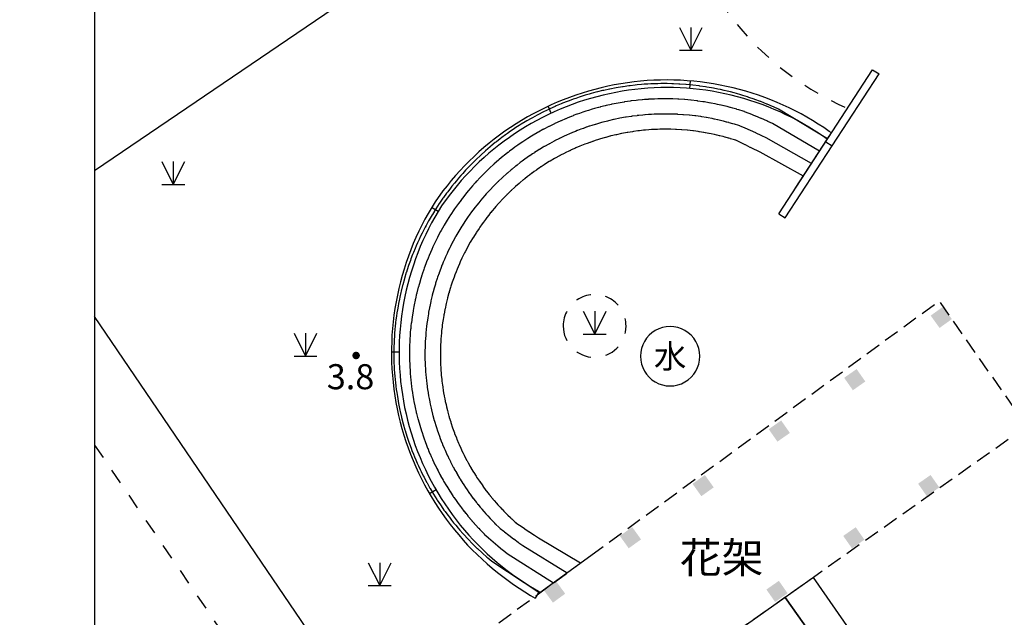
# Model space of a CAD drawing. Units: millimetres. Extents: x 5554 to 8813, y 2439 to 5884.
# Drawn here: x 7248 to 7280, y 3432 to 3451 of the extents above; entities that cross this region are included whole.
import ezdxf
from ezdxf.enums import TextEntityAlignment as Align

# ---------------------------------------------------------------- set-up
doc = ezdxf.new("R2010")
doc.units = ezdxf.units.MM
for name, pattern in [('2', [0]), ('236', [1.5, 1, -0.5]), ('563', [2, 1, -1]), ('999900', [0])]:
    doc.linetypes.add(name, pattern=pattern)
for name, color, linetype in [('Building_APP_L', 7, 'Continuous'), ('Building_Shed', 7, 'Continuous'), ('Building_Text', 1, 'Continuous'), ('Device_Line', 231, 'Continuous'), ('Device_Text', 1, 'Continuous'), ('Interior_Road', 2, 'Continuous'), ('Land_Classification', 3, 'Continuous'), ('Level_Point_A', 31, 'Continuous'), ('Pole_L', 7, 'Continuous'), ('Pool_FlatRoof', 231, 'Continuous'), ('Wall', 2, 'Continuous'), ('XK', 7, 'Continuous'), ('图廓层', 5, 'Continuous')]:
    doc.layers.add(name, color=color, linetype=linetype)
doc.styles.add('xdx', font='simhei.ttf', dxfattribs={"height": 5})
doc.linetypes.add('680', pattern='A,4.5,[145,SSAAA.SHX,S=1,R=0,X=0,Y=0],4.5,-0.5,[146,SSAAA.SHX,S=1,R=0,X=0,Y=0],-0.5', length=10)

# ---------------------------------------------------------------- blocks, each defined once
blk = doc.blocks.new('95400002')
at = {"color": 0, "linetype": 'Continuous', "ltscale": 0.5, "flags": 128}
for points in [[(-0.75, 1.5), (0, 0)], [(0, 1.5), (0, 0), (0.75, 1.5)], [(-0.75, 0), (0.75, 0)]]:
    blk.add_lwpolyline(points, dxfattribs=at)
blk = doc.blocks.new('831000')
at = {"linetype": '2'}
h = blk.add_hatch(color=0, dxfattribs=at)
edge = h.paths.add_edge_path(flags=0)
edge.add_arc((0, 0), 0.25, 0, 360)
blk = doc.blocks.new('238300')
at = {"linetype": '2'}
blk.add_hatch(color=0, dxfattribs=at).paths.add_polyline_path([(-0.5, -0.5), (0.5, -0.5), (0.5, 0.5), (-0.5, 0.5)])
blk = doc.blocks.new('a18_30')
at = {"layer": 'Building_APP_L', "color": 7, "linetype": 'Continuous', "ltscale": 0.5, "flags": 128}
for points in [[(7274.117, 3447.439), (7272.502, 3448.42), (7272.34, 3448.493), (7272.311, 3448.507), (7272.129, 3448.584), (7272.117, 3448.589), (7271.922, 3448.667), (7271.916, 3448.669), (7271.725, 3448.74), (7271.7, 3448.749), (7271.526, 3448.809), (7271.482, 3448.823), (7271.326, 3448.873), (7271.262, 3448.891), (7271.124, 3448.932), (7271.041, 3448.954), (7270.921, 3448.986), (7270.818, 3449.011), (7270.716, 3449.036), (7270.594, 3449.062), (7270.511, 3449.08), (7270.369, 3449.108), (7270.304, 3449.12), (7270.142, 3449.147), (7270.097, 3449.155), (7269.915, 3449.181), (7269.889, 3449.185), (7269.686, 3449.209), (7269.68, 3449.21), (7269.47, 3449.23), (7269.457, 3449.231), (7269.261, 3449.245), (7269.228, 3449.247), (7269.051, 3449.255), (7268.998, 3449.256), (7268.84, 3449.26), (7268.768, 3449.26), (7268.63, 3449.26), (7268.538, 3449.258), (7268.42, 3449.256), (7268.308, 3449.25), (7268.21, 3449.246), (7268.079, 3449.237), (7268, 3449.231), (7267.85, 3449.217), (7267.791, 3449.211), (7267.621, 3449.191), (7267.582, 3449.187), (7267.393, 3449.16), (7267.374, 3449.157), (7267.166, 3449.122), (7267.166, 3449.122), (7266.96, 3449.083), (7266.94, 3449.079), (7266.754, 3449.039), (7266.716, 3449.029), (7266.55, 3448.989), (7266.492, 3448.974), (7266.346, 3448.935), (7266.271, 3448.913), (7266.144, 3448.876), (7266.05, 3448.847), (7265.944, 3448.813), (7265.832, 3448.774), (7265.745, 3448.745), (7265.616, 3448.697), (7265.548, 3448.672), (7265.401, 3448.613), (7265.352, 3448.594), (7265.189, 3448.524), (7265.159, 3448.512), (7264.979, 3448.43), (7264.967, 3448.425), (7264.778, 3448.333), (7264.772, 3448.33), (7264.591, 3448.238), (7264.568, 3448.225), (7264.406, 3448.137), (7264.366, 3448.115), (7264.223, 3448.033), (7264.167, 3447.999), (7264.043, 3447.924), (7263.971, 3447.878), (7263.866, 3447.811), (7263.779, 3447.752), (7263.691, 3447.694), (7263.59, 3447.622), (7263.52, 3447.572), (7263.404, 3447.486), (7263.351, 3447.447), (7263.221, 3447.346), (7263.185, 3447.318), (7263.043, 3447.201), (7263.022, 3447.184), (7262.868, 3447.052), (7262.863, 3447.047), (7262.707, 3446.906), (7262.697, 3446.897), (7262.554, 3446.762), (7262.531, 3446.739), (7262.404, 3446.614), (7262.368, 3446.576), (7262.259, 3446.462), (7262.21, 3446.409), (7262.116, 3446.307), (7262.056, 3446.238), (7261.978, 3446.149), (7261.906, 3446.063), (7261.843, 3445.988), (7261.762, 3445.885), (7261.712, 3445.823), (7261.621, 3445.703), (7261.586, 3445.655), (7261.486, 3445.517), (7261.463, 3445.485), (7261.355, 3445.328), (7261.344, 3445.311), (7261.23, 3445.135), (7261.23, 3445.135), (7261.118, 3444.956), (7261.108, 3444.939), (7261.012, 3444.775), (7260.993, 3444.74), (7260.91, 3444.591), (7260.883, 3444.538), (7260.813, 3444.404), (7260.778, 3444.334), (7260.72, 3444.216), (7260.678, 3444.126), (7260.631, 3444.025), (7260.584, 3443.917), (7260.547, 3443.832), (7260.495, 3443.704), (7260.468, 3443.637), (7260.412, 3443.49), (7260.393, 3443.441), (7260.334, 3443.274), (7260.323, 3443.243), (7260.262, 3443.055), (7260.258, 3443.043), (7260.197, 3442.841), (7260.195, 3442.835), (7260.141, 3442.638), (7260.135, 3442.613), (7260.09, 3442.434), (7260.08, 3442.39), (7260.044, 3442.229), (7260.031, 3442.165), (7260.002, 3442.023), (7259.988, 3441.939), (7259.966, 3441.816), (7259.95, 3441.712), (7259.935, 3441.608), (7259.919, 3441.484), (7259.908, 3441.399), (7259.893, 3441.256), (7259.886, 3441.19), (7259.873, 3441.026), (7259.87, 3440.981), (7259.859, 3440.797), (7259.858, 3440.771), (7259.851, 3440.567), (7259.851, 3440.56), (7259.85, 3440.35), (7259.85, 3440.337), (7259.853, 3440.14), (7259.854, 3440.107), (7259.861, 3439.93), (7259.864, 3439.877), (7259.874, 3439.72), (7259.88, 3439.648), (7259.892, 3439.51), (7259.902, 3439.419), (7259.915, 3439.301), (7259.93, 3439.19), (7259.944, 3439.093), (7259.964, 3438.963), (7259.977, 3438.885), (7260.004, 3438.736), (7260.014, 3438.678), (7260.049, 3438.511), (7260.057, 3438.472), (7260.1, 3438.287), (7260.105, 3438.267), (7260.157, 3438.064), (7260.157, 3438.064), (7260.215, 3437.861), (7260.22, 3437.843), (7260.277, 3437.66), (7260.289, 3437.623), (7260.344, 3437.461), (7260.364, 3437.405), (7260.415, 3437.263), (7260.444, 3437.19), (7260.491, 3437.067), (7260.529, 3436.976), (7260.572, 3436.873), (7260.62, 3436.765), (7260.658, 3436.681), (7260.716, 3436.556), (7260.747, 3436.491), (7260.818, 3436.35), (7260.842, 3436.303), (7260.925, 3436.146), (7260.941, 3436.117), (7261.037, 3435.945), (7261.044, 3435.934), (7261.151, 3435.753), (7261.155, 3435.748), (7261.263, 3435.575), (7261.278, 3435.553), (7261.379, 3435.4), (7261.405, 3435.362), (7261.499, 3435.227), (7261.538, 3435.174), (7261.623, 3435.057), (7261.675, 3434.989), (7261.751, 3434.89), (7261.817, 3434.808), (7261.883, 3434.727), (7261.964, 3434.631), (7262.019, 3434.566), (7262.115, 3434.458), (7262.159, 3434.409), (7262.271, 3434.288), (7262.302, 3434.255), (7262.431, 3434.123), (7262.449, 3434.104), (7262.595, 3433.962), (7262.599, 3433.957), (7262.753, 3433.814), (7262.763, 3433.805), (7262.91, 3433.674), (7262.936, 3433.653), (7263.071, 3433.538), (7264.647, 3432.497)], [(7273.851, 3447.033), (7272.301, 3447.947), (7272.148, 3448.019), (7272.12, 3448.032), (7271.948, 3448.109), (7271.937, 3448.114), (7271.753, 3448.192), (7271.747, 3448.194), (7271.567, 3448.267), (7271.544, 3448.276), (7271.388, 3448.335), (7271.38, 3448.338), (7271.346, 3448.349), (7271.338, 3448.351), (7271.197, 3448.396), (7271.189, 3448.399), (7271.137, 3448.414), (7271.129, 3448.416), (7271.004, 3448.452), (7270.997, 3448.454), (7270.926, 3448.474), (7270.918, 3448.476), (7270.811, 3448.504), (7270.803, 3448.506), (7270.713, 3448.528), (7270.706, 3448.529), (7270.616, 3448.551), (7270.608, 3448.552), (7270.499, 3448.576), (7270.492, 3448.578), (7270.42, 3448.593), (7270.412, 3448.594), (7270.284, 3448.619), (7270.277, 3448.62), (7270.223, 3448.63), (7270.215, 3448.632), (7270.068, 3448.656), (7270.061, 3448.657), (7270.025, 3448.663), (7270.017, 3448.664), (7269.851, 3448.688), (7269.844, 3448.689), (7269.826, 3448.691), (7269.819, 3448.692), (7269.633, 3448.714), (7269.627, 3448.715), (7269.626, 3448.715), (7269.62, 3448.715), (7269.427, 3448.733), (7269.42, 3448.734), (7269.415, 3448.734), (7269.408, 3448.735), (7269.227, 3448.747), (7269.22, 3448.747), (7269.196, 3448.749), (7269.189, 3448.749), (7269.027, 3448.756), (7269.02, 3448.756), (7268.977, 3448.757), (7268.97, 3448.757), (7268.826, 3448.76), (7268.82, 3448.76), (7268.757, 3448.76), (7268.751, 3448.76), (7268.626, 3448.759), (7268.619, 3448.759), (7268.538, 3448.757), (7268.532, 3448.757), (7268.425, 3448.754), (7268.419, 3448.754), (7268.319, 3448.749), (7268.313, 3448.748), (7268.225, 3448.744), (7268.219, 3448.743), (7268.1, 3448.735), (7268.094, 3448.734), (7268.025, 3448.729), (7268.019, 3448.728), (7267.882, 3448.715), (7267.876, 3448.714), (7267.825, 3448.709), (7267.82, 3448.708), (7267.664, 3448.689), (7267.658, 3448.689), (7267.626, 3448.684), (7267.621, 3448.684), (7267.447, 3448.658), (7267.441, 3448.657), (7267.428, 3448.655), (7267.423, 3448.654), (7267.23, 3448.621), (7267.23, 3448.621), (7267.225, 3448.62), (7267.225, 3448.62), (7267.034, 3448.582), (7267.029, 3448.581), (7267.015, 3448.579), (7267.01, 3448.577), (7266.838, 3448.539), (7266.833, 3448.538), (7266.801, 3448.53), (7266.796, 3448.529), (7266.643, 3448.491), (7266.638, 3448.49), (7266.589, 3448.476), (7266.584, 3448.475), (7266.45, 3448.438), (7266.445, 3448.437), (7266.377, 3448.417), (7266.373, 3448.416), (7266.257, 3448.381), (7266.253, 3448.38), (7266.168, 3448.352), (7266.164, 3448.351), (7266.067, 3448.319), (7266.063, 3448.318), (7265.96, 3448.282), (7265.956, 3448.28), (7265.877, 3448.252), (7265.873, 3448.251), (7265.754, 3448.206), (7265.75, 3448.205), (7265.69, 3448.182), (7265.686, 3448.18), (7265.55, 3448.125), (7265.547, 3448.124), (7265.504, 3448.106), (7265.5, 3448.105), (7265.349, 3448.039), (7265.345, 3448.037), (7265.32, 3448.026), (7265.317, 3448.025), (7265.149, 3447.948), (7265.146, 3447.946), (7265.138, 3447.942), (7265.135, 3447.941), (7264.958, 3447.854), (7264.955, 3447.852), (7264.953, 3447.851), (7264.95, 3447.849), (7264.78, 3447.761), (7264.777, 3447.759), (7264.758, 3447.749), (7264.756, 3447.747), (7264.605, 3447.664), (7264.602, 3447.662), (7264.567, 3447.642), (7264.564, 3447.64), (7264.432, 3447.562), (7264.429, 3447.561), (7264.378, 3447.53), (7264.376, 3447.528), (7264.261, 3447.457), (7264.259, 3447.456), (7264.193, 3447.413), (7264.19, 3447.412), (7264.093, 3447.348), (7264.091, 3447.346), (7264.01, 3447.291), (7264.008, 3447.29), (7263.928, 3447.234), (7263.926, 3447.233), (7263.831, 3447.165), (7263.829, 3447.164), (7263.765, 3447.117), (7263.763, 3447.116), (7263.655, 3447.034), (7263.653, 3447.033), (7263.605, 3446.996), (7263.603, 3446.995), (7263.482, 3446.899), (7263.481, 3446.897), (7263.448, 3446.871), (7263.447, 3446.87), (7263.314, 3446.759), (7263.312, 3446.758), (7263.294, 3446.743), (7263.293, 3446.741), (7263.148, 3446.615), (7263.147, 3446.613), (7263.144, 3446.61), (7263.142, 3446.609), (7262.996, 3446.475), (7262.995, 3446.473), (7262.987, 3446.466), (7262.986, 3446.465), (7262.852, 3446.335), (7262.851, 3446.334), (7262.83, 3446.313), (7262.829, 3446.312), (7262.711, 3446.193), (7262.71, 3446.192), (7262.677, 3446.156), (7262.676, 3446.155), (7262.574, 3446.046), (7262.573, 3446.046), (7262.528, 3445.995), (7262.527, 3445.995), (7262.44, 3445.897), (7262.439, 3445.896), (7262.383, 3445.831), (7262.382, 3445.83), (7262.31, 3445.745), (7262.309, 3445.744), (7262.242, 3445.662), (7262.242, 3445.662), (7262.183, 3445.589), (7262.183, 3445.589), (7262.106, 3445.49), (7262.106, 3445.49), (7262.06, 3445.431), (7262.06, 3445.43), (7261.974, 3445.315), (7261.974, 3445.315), (7261.941, 3445.269), (7261.941, 3445.269), (7261.847, 3445.136), (7261.847, 3445.136), (7261.826, 3445.105), (7261.826, 3445.105), (7261.725, 3444.954), (7261.725, 3444.954), (7261.715, 3444.938), (7261.715, 3444.938), (7261.608, 3444.769), (7261.608, 3444.769), (7261.608, 3444.769), (7261.608, 3444.769), (7261.504, 3444.597), (7261.504, 3444.597), (7261.495, 3444.581), (7261.495, 3444.581), (7261.405, 3444.423), (7261.405, 3444.423), (7261.388, 3444.39), (7261.387, 3444.39), (7261.311, 3444.246), (7261.311, 3444.246), (7261.285, 3444.196), (7261.285, 3444.196), (7261.22, 3444.068), (7261.22, 3444.067), (7261.188, 3444), (7261.188, 3443.999), (7261.134, 3443.887), (7261.134, 3443.886), (7261.096, 3443.801), (7261.095, 3443.8), (7261.053, 3443.704), (7261.052, 3443.703), (7261.009, 3443.6), (7261.008, 3443.599), (7260.975, 3443.519), (7260.975, 3443.518), (7260.927, 3443.397), (7260.927, 3443.396), (7260.902, 3443.333), (7260.902, 3443.331), (7260.851, 3443.191), (7260.85, 3443.19), (7260.834, 3443.144), (7260.833, 3443.143), (7260.78, 3442.984), (7260.779, 3442.983), (7260.77, 3442.954), (7260.769, 3442.953), (7260.714, 3442.775), (7260.714, 3442.774), (7260.71, 3442.763), (7260.71, 3442.761), (7260.656, 3442.57), (7260.655, 3442.569), (7260.654, 3442.564), (7260.653, 3442.563), (7260.605, 3442.376), (7260.605, 3442.374), (7260.6, 3442.352), (7260.599, 3442.35), (7260.56, 3442.181), (7260.559, 3442.179), (7260.551, 3442.139), (7260.55, 3442.136), (7260.519, 3441.985), (7260.519, 3441.983), (7260.508, 3441.924), (7260.507, 3441.921), (7260.483, 3441.788), (7260.482, 3441.786), (7260.47, 3441.708), (7260.469, 3441.705), (7260.451, 3441.59), (7260.451, 3441.588), (7260.438, 3441.491), (7260.437, 3441.489), (7260.425, 3441.392), (7260.424, 3441.389), (7260.411, 3441.274), (7260.411, 3441.271), (7260.403, 3441.193), (7260.402, 3441.19), (7260.391, 3441.056), (7260.39, 3441.053), (7260.385, 3440.993), (7260.385, 3440.99), (7260.376, 3440.837), (7260.375, 3440.834), (7260.373, 3440.793), (7260.373, 3440.79), (7260.366, 3440.618), (7260.366, 3440.615), (7260.365, 3440.593), (7260.365, 3440.59), (7260.362, 3440.399), (7260.362, 3440.396), (7260.362, 3440.393), (7260.362, 3440.389), (7260.364, 3440.192), (7260.364, 3440.189), (7260.365, 3440.18), (7260.365, 3440.176), (7260.371, 3439.992), (7260.371, 3439.988), (7260.373, 3439.961), (7260.373, 3439.957), (7260.383, 3439.792), (7260.383, 3439.788), (7260.386, 3439.742), (7260.387, 3439.738), (7260.399, 3439.593), (7260.399, 3439.589), (7260.406, 3439.524), (7260.406, 3439.52), (7260.42, 3439.394), (7260.42, 3439.389), (7260.431, 3439.307), (7260.431, 3439.302), (7260.446, 3439.195), (7260.446, 3439.191), (7260.462, 3439.09), (7260.462, 3439.085), (7260.476, 3438.997), (7260.477, 3438.992), (7260.498, 3438.874), (7260.499, 3438.869), (7260.511, 3438.8), (7260.512, 3438.795), (7260.54, 3438.659), (7260.541, 3438.654), (7260.551, 3438.603), (7260.552, 3438.599), (7260.587, 3438.445), (7260.588, 3438.44), (7260.596, 3438.408), (7260.597, 3438.403), (7260.64, 3438.232), (7260.641, 3438.227), (7260.645, 3438.214), (7260.646, 3438.209), (7260.699, 3438.021), (7260.699, 3438.021), (7260.7, 3438.016), (7260.7, 3438.016), (7260.757, 3437.83), (7260.759, 3437.824), (7260.763, 3437.812), (7260.765, 3437.807), (7260.82, 3437.64), (7260.822, 3437.634), (7260.833, 3437.604), (7260.835, 3437.599), (7260.888, 3437.451), (7260.89, 3437.446), (7260.908, 3437.398), (7260.91, 3437.393), (7260.96, 3437.264), (7260.962, 3437.259), (7260.988, 3437.195), (7260.991, 3437.189), (7261.036, 3437.079), (7261.039, 3437.074), (7261.074, 3436.993), (7261.076, 3436.987), (7261.117, 3436.896), (7261.12, 3436.89), (7261.165, 3436.794), (7261.168, 3436.788), (7261.202, 3436.715), (7261.205, 3436.709), (7261.261, 3436.597), (7261.264, 3436.591), (7261.292, 3436.536), (7261.295, 3436.53), (7261.362, 3436.403), (7261.365, 3436.397), (7261.386, 3436.359), (7261.389, 3436.353), (7261.468, 3436.211), (7261.471, 3436.205), (7261.483, 3436.184), (7261.487, 3436.178), (7261.579, 3436.022), (7261.583, 3436.016), (7261.586, 3436.012), (7261.589, 3436.006), (7261.692, 3435.842), (7261.695, 3435.837), (7261.696, 3435.836), (7261.699, 3435.831), (7261.802, 3435.675), (7261.806, 3435.669), (7261.816, 3435.654), (7261.82, 3435.648), (7261.916, 3435.51), (7261.92, 3435.504), (7261.942, 3435.475), (7261.946, 3435.469), (7262.034, 3435.348), (7262.039, 3435.342), (7262.072, 3435.299), (7262.077, 3435.293), (7262.156, 3435.19), (7262.161, 3435.184), (7262.207, 3435.126), (7262.212, 3435.12), (7262.282, 3435.034), (7262.287, 3435.028), (7262.346, 3434.957), (7262.351, 3434.951), (7262.411, 3434.881), (7262.416, 3434.875), (7262.49, 3434.792), (7262.495, 3434.786), (7262.544, 3434.731), (7262.55, 3434.725), (7262.638, 3434.63), (7262.643, 3434.624), (7262.68, 3434.585), (7262.686, 3434.579), (7262.79, 3434.473), (7262.795, 3434.467), (7262.82, 3434.441), (7262.826, 3434.436), (7262.949, 3434.324), (7262.967, 3434.307), (7263.112, 3434.18), (7263.117, 3434.176), (7263.27, 3434.047), (7263.279, 3434.039), (7263.425, 3433.921), (7263.449, 3433.902), (7263.582, 3433.798), (7265.097, 3432.826)], [(7273.586, 3446.626), (7272.1, 3447.474), (7271.956, 3447.544), (7271.929, 3447.557), (7271.768, 3447.633), (7271.757, 3447.638), (7271.584, 3447.717), (7271.578, 3447.72), (7271.41, 3447.794), (7271.388, 3447.803), (7271.242, 3447.865), (7271.234, 3447.867), (7271.202, 3447.878), (7271.195, 3447.88), (7271.06, 3447.922), (7271.053, 3447.924), (7271.003, 3447.939), (7270.996, 3447.941), (7270.877, 3447.975), (7270.87, 3447.977), (7270.802, 3447.995), (7270.795, 3447.997), (7270.693, 3448.023), (7270.685, 3448.025), (7270.6, 3448.046), (7270.593, 3448.048), (7270.507, 3448.067), (7270.5, 3448.069), (7270.397, 3448.092), (7270.389, 3448.093), (7270.321, 3448.107), (7270.313, 3448.108), (7270.192, 3448.132), (7270.185, 3448.133), (7270.133, 3448.142), (7270.126, 3448.143), (7269.986, 3448.166), (7269.979, 3448.167), (7269.945, 3448.173), (7269.938, 3448.174), (7269.78, 3448.196), (7269.773, 3448.197), (7269.756, 3448.199), (7269.749, 3448.2), (7269.573, 3448.22), (7269.567, 3448.22), (7269.566, 3448.22), (7269.56, 3448.221), (7269.377, 3448.237), (7269.37, 3448.238), (7269.365, 3448.238), (7269.358, 3448.238), (7269.187, 3448.249), (7269.18, 3448.25), (7269.157, 3448.251), (7269.15, 3448.251), (7268.996, 3448.257), (7268.99, 3448.257), (7268.948, 3448.258), (7268.942, 3448.258), (7268.805, 3448.26), (7268.799, 3448.26), (7268.74, 3448.26), (7268.734, 3448.26), (7268.615, 3448.258), (7268.609, 3448.258), (7268.531, 3448.256), (7268.525, 3448.256), (7268.424, 3448.252), (7268.418, 3448.252), (7268.323, 3448.247), (7268.317, 3448.247), (7268.234, 3448.241), (7268.228, 3448.241), (7268.115, 3448.232), (7268.109, 3448.232), (7268.044, 3448.226), (7268.038, 3448.225), (7267.908, 3448.212), (7267.902, 3448.212), (7267.854, 3448.206), (7267.849, 3448.205), (7267.701, 3448.187), (7267.695, 3448.186), (7267.665, 3448.182), (7267.66, 3448.181), (7267.494, 3448.156), (7267.489, 3448.155), (7267.477, 3448.153), (7267.472, 3448.152), (7267.289, 3448.119), (7267.289, 3448.119), (7267.284, 3448.118), (7267.284, 3448.118), (7267.102, 3448.081), (7267.097, 3448.08), (7267.085, 3448.077), (7267.08, 3448.076), (7266.916, 3448.038), (7266.912, 3448.037), (7266.882, 3448.03), (7266.877, 3448.029), (7266.732, 3447.991), (7266.727, 3447.99), (7266.68, 3447.977), (7266.676, 3447.976), (7266.548, 3447.94), (7266.544, 3447.939), (7266.48, 3447.919), (7266.475, 3447.918), (7266.366, 3447.884), (7266.362, 3447.883), (7266.281, 3447.856), (7266.277, 3447.855), (7266.185, 3447.824), (7266.181, 3447.822), (7266.084, 3447.788), (7266.08, 3447.786), (7266.006, 3447.759), (7266.002, 3447.758), (7265.889, 3447.714), (7265.885, 3447.713), (7265.828, 3447.69), (7265.824, 3447.689), (7265.696, 3447.636), (7265.692, 3447.634), (7265.652, 3447.617), (7265.648, 3447.615), (7265.505, 3447.552), (7265.502, 3447.55), (7265.478, 3447.54), (7265.474, 3447.538), (7265.316, 3447.463), (7265.313, 3447.462), (7265.305, 3447.458), (7265.302, 3447.456), (7265.135, 3447.372), (7265.132, 3447.371), (7265.13, 3447.37), (7265.127, 3447.368), (7264.967, 3447.282), (7264.964, 3447.281), (7264.946, 3447.271), (7264.943, 3447.269), (7264.801, 3447.188), (7264.798, 3447.187), (7264.765, 3447.167), (7264.763, 3447.166), (7264.638, 3447.091), (7264.635, 3447.089), (7264.587, 3447.059), (7264.585, 3447.058), (7264.476, 3446.989), (7264.474, 3446.987), (7264.412, 3446.946), (7264.409, 3446.945), (7264.318, 3446.883), (7264.316, 3446.882), (7264.239, 3446.829), (7264.237, 3446.828), (7264.162, 3446.774), (7264.16, 3446.772), (7264.07, 3446.707), (7264.068, 3446.706), (7264.008, 3446.661), (7264.006, 3446.659), (7263.904, 3446.581), (7263.903, 3446.58), (7263.857, 3446.544), (7263.856, 3446.543), (7263.742, 3446.45), (7263.74, 3446.449), (7263.71, 3446.424), (7263.708, 3446.422), (7263.583, 3446.315), (7263.581, 3446.314), (7263.565, 3446.3), (7263.563, 3446.299), (7263.427, 3446.176), (7263.426, 3446.175), (7263.423, 3446.172), (7263.422, 3446.171), (7263.284, 3446.042), (7263.283, 3446.041), (7263.276, 3446.033), (7263.275, 3446.032), (7263.149, 3445.908), (7263.148, 3445.907), (7263.128, 3445.886), (7263.127, 3445.885), (7263.017, 3445.77), (7263.016, 3445.769), (7262.984, 3445.735), (7262.983, 3445.734), (7262.888, 3445.63), (7262.887, 3445.629), (7262.844, 3445.581), (7262.844, 3445.58), (7262.762, 3445.486), (7262.762, 3445.485), (7262.709, 3445.423), (7262.708, 3445.422), (7262.641, 3445.34), (7262.64, 3445.339), (7262.577, 3445.261), (7262.577, 3445.26), (7262.522, 3445.19), (7262.522, 3445.19), (7262.45, 3445.096), (7262.45, 3445.095), (7262.407, 3445.038), (7262.407, 3445.038), (7262.327, 3444.927), (7262.327, 3444.927), (7262.296, 3444.883), (7262.296, 3444.883), (7262.209, 3444.756), (7262.209, 3444.755), (7262.189, 3444.726), (7262.189, 3444.725), (7262.095, 3444.581), (7262.095, 3444.581), (7262.086, 3444.566), (7262.086, 3444.566), (7261.986, 3444.403), (7261.986, 3444.403), (7261.986, 3444.403), (7261.986, 3444.403), (7261.89, 3444.239), (7261.89, 3444.238), (7261.882, 3444.223), (7261.881, 3444.223), (7261.799, 3444.072), (7261.799, 3444.071), (7261.782, 3444.04), (7261.782, 3444.04), (7261.711, 3443.902), (7261.711, 3443.902), (7261.688, 3443.854), (7261.687, 3443.854), (7261.628, 3443.731), (7261.628, 3443.731), (7261.598, 3443.666), (7261.598, 3443.666), (7261.549, 3443.558), (7261.549, 3443.557), (7261.513, 3443.476), (7261.513, 3443.475), (7261.474, 3443.383), (7261.474, 3443.382), (7261.434, 3443.284), (7261.433, 3443.283), (7261.403, 3443.206), (7261.403, 3443.205), (7261.359, 3443.089), (7261.359, 3443.088), (7261.337, 3443.028), (7261.336, 3443.027), (7261.29, 3442.893), (7261.289, 3442.892), (7261.275, 3442.848), (7261.274, 3442.846), (7261.225, 3442.695), (7261.225, 3442.693), (7261.217, 3442.666), (7261.216, 3442.665), (7261.166, 3442.495), (7261.166, 3442.494), (7261.163, 3442.484), (7261.163, 3442.482), (7261.114, 3442.3), (7261.114, 3442.298), (7261.113, 3442.294), (7261.112, 3442.292), (7261.07, 3442.114), (7261.069, 3442.113), (7261.065, 3442.091), (7261.064, 3442.089), (7261.03, 3441.928), (7261.029, 3441.926), (7261.022, 3441.887), (7261.021, 3441.885), (7260.994, 3441.741), (7260.994, 3441.739), (7260.984, 3441.683), (7260.984, 3441.68), (7260.963, 3441.553), (7260.963, 3441.551), (7260.952, 3441.477), (7260.952, 3441.474), (7260.937, 3441.365), (7260.937, 3441.362), (7260.925, 3441.27), (7260.925, 3441.268), (7260.915, 3441.176), (7260.915, 3441.173), (7260.904, 3441.063), (7260.904, 3441.06), (7260.897, 3440.986), (7260.897, 3440.983), (7260.888, 3440.856), (7260.888, 3440.853), (7260.885, 3440.796), (7260.885, 3440.793), (7260.878, 3440.648), (7260.878, 3440.645), (7260.876, 3440.606), (7260.876, 3440.603), (7260.873, 3440.439), (7260.873, 3440.436), (7260.873, 3440.416), (7260.873, 3440.412), (7260.873, 3440.231), (7260.873, 3440.228), (7260.874, 3440.225), (7260.874, 3440.222), (7260.879, 3440.035), (7260.879, 3440.031), (7260.88, 3440.023), (7260.88, 3440.02), (7260.889, 3439.845), (7260.89, 3439.841), (7260.891, 3439.815), (7260.892, 3439.812), (7260.904, 3439.655), (7260.905, 3439.651), (7260.909, 3439.608), (7260.909, 3439.604), (7260.923, 3439.466), (7260.924, 3439.462), (7260.931, 3439.401), (7260.932, 3439.397), (7260.947, 3439.277), (7260.948, 3439.273), (7260.959, 3439.194), (7260.96, 3439.19), (7260.976, 3439.089), (7260.976, 3439.084), (7260.993, 3438.989), (7260.993, 3438.985), (7261.009, 3438.901), (7261.009, 3438.897), (7261.032, 3438.784), (7261.032, 3438.78), (7261.046, 3438.715), (7261.047, 3438.71), (7261.076, 3438.581), (7261.077, 3438.577), (7261.088, 3438.529), (7261.089, 3438.524), (7261.125, 3438.379), (7261.126, 3438.374), (7261.134, 3438.344), (7261.135, 3438.34), (7261.18, 3438.178), (7261.181, 3438.173), (7261.185, 3438.161), (7261.186, 3438.156), (7261.24, 3437.979), (7261.24, 3437.979), (7261.242, 3437.974), (7261.242, 3437.974), (7261.3, 3437.798), (7261.302, 3437.793), (7261.306, 3437.781), (7261.307, 3437.776), (7261.364, 3437.619), (7261.366, 3437.614), (7261.376, 3437.585), (7261.378, 3437.58), (7261.432, 3437.441), (7261.434, 3437.436), (7261.452, 3437.391), (7261.454, 3437.386), (7261.505, 3437.265), (7261.507, 3437.26), (7261.533, 3437.2), (7261.535, 3437.194), (7261.581, 3437.091), (7261.584, 3437.086), (7261.619, 3437.01), (7261.621, 3437.005), (7261.662, 3436.919), (7261.665, 3436.913), (7261.71, 3436.823), (7261.712, 3436.817), (7261.747, 3436.748), (7261.75, 3436.743), (7261.805, 3436.638), (7261.808, 3436.632), (7261.836, 3436.58), (7261.839, 3436.575), (7261.906, 3436.456), (7261.909, 3436.45), (7261.929, 3436.414), (7261.933, 3436.409), (7262.011, 3436.276), (7262.014, 3436.27), (7262.026, 3436.251), (7262.03, 3436.245), (7262.121, 3436.099), (7262.124, 3436.094), (7262.127, 3436.089), (7262.131, 3436.084), (7262.232, 3435.931), (7262.235, 3435.926), (7262.236, 3435.925), (7262.239, 3435.92), (7262.341, 3435.774), (7262.345, 3435.769), (7262.355, 3435.755), (7262.359, 3435.749), (7262.453, 3435.621), (7262.458, 3435.615), (7262.478, 3435.588), (7262.483, 3435.582), (7262.569, 3435.47), (7262.574, 3435.464), (7262.606, 3435.424), (7262.611, 3435.418), (7262.689, 3435.322), (7262.694, 3435.317), (7262.739, 3435.263), (7262.743, 3435.257), (7262.812, 3435.177), (7262.817, 3435.172), (7262.875, 3435.106), (7262.88, 3435.1), (7262.939, 3435.035), (7262.944, 3435.03), (7263.016, 3434.952), (7263.021, 3434.947), (7263.069, 3434.896), (7263.074, 3434.891), (7263.16, 3434.803), (7263.166, 3434.797), (7263.202, 3434.761), (7263.208, 3434.755), (7263.308, 3434.657), (7263.314, 3434.651), (7263.339, 3434.628), (7263.344, 3434.623), (7263.467, 3434.525), (7263.486, 3434.51), (7263.63, 3434.397), (7263.635, 3434.394), (7263.786, 3434.28), (7263.795, 3434.273), (7263.939, 3434.167), (7263.963, 3434.15), (7264.093, 3434.057), (7265.546, 3433.154)], [(7273.321, 3446.219), (7271.899, 3447.001), (7271.764, 3447.07), (7271.738, 3447.083), (7271.587, 3447.158), (7271.577, 3447.163), (7271.415, 3447.242), (7271.41, 3447.245), (7271.252, 3447.32), (7271.232, 3447.33), (7271.096, 3447.394), (7271.089, 3447.396), (7271.058, 3447.406), (7271.051, 3447.409), (7270.923, 3447.448), (7270.916, 3447.45), (7270.869, 3447.464), (7270.862, 3447.466), (7270.75, 3447.498), (7270.743, 3447.5), (7270.679, 3447.517), (7270.672, 3447.519), (7270.575, 3447.543), (7270.568, 3447.545), (7270.487, 3447.564), (7270.48, 3447.566), (7270.399, 3447.584), (7270.392, 3447.586), (7270.294, 3447.607), (7270.287, 3447.608), (7270.222, 3447.621), (7270.215, 3447.623), (7270.1, 3447.644), (7270.093, 3447.645), (7270.044, 3447.654), (7270.037, 3447.655), (7269.905, 3447.677), (7269.898, 3447.677), (7269.865, 3447.682), (7269.859, 3447.683), (7269.709, 3447.704), (7269.702, 3447.704), (7269.686, 3447.706), (7269.68, 3447.707), (7269.512, 3447.725), (7269.507, 3447.726), (7269.506, 3447.726), (7269.5, 3447.726), (7269.326, 3447.741), (7269.32, 3447.741), (7269.315, 3447.742), (7269.309, 3447.742), (7269.146, 3447.751), (7269.14, 3447.752), (7269.118, 3447.753), (7269.112, 3447.753), (7268.965, 3447.758), (7268.959, 3447.758), (7268.92, 3447.759), (7268.914, 3447.759), (7268.785, 3447.76), (7268.779, 3447.76), (7268.722, 3447.76), (7268.717, 3447.759), (7268.604, 3447.757), (7268.598, 3447.757), (7268.525, 3447.755), (7268.519, 3447.755), (7268.423, 3447.75), (7268.418, 3447.75), (7268.327, 3447.745), (7268.322, 3447.745), (7268.243, 3447.739), (7268.237, 3447.738), (7268.13, 3447.73), (7268.125, 3447.729), (7268.063, 3447.723), (7268.057, 3447.723), (7267.934, 3447.71), (7267.928, 3447.709), (7267.883, 3447.703), (7267.878, 3447.703), (7267.737, 3447.684), (7267.732, 3447.683), (7267.704, 3447.679), (7267.699, 3447.678), (7267.542, 3447.653), (7267.537, 3447.652), (7267.525, 3447.65), (7267.521, 3447.649), (7267.348, 3447.617), (7267.348, 3447.617), (7267.343, 3447.616), (7267.343, 3447.616), (7267.171, 3447.58), (7267.166, 3447.579), (7267.154, 3447.576), (7267.15, 3447.575), (7266.995, 3447.538), (7266.991, 3447.537), (7266.962, 3447.53), (7266.958, 3447.529), (7266.82, 3447.492), (7266.816, 3447.491), (7266.771, 3447.478), (7266.767, 3447.477), (7266.647, 3447.441), (7266.643, 3447.44), (7266.582, 3447.422), (7266.578, 3447.42), (7266.474, 3447.387), (7266.471, 3447.386), (7266.394, 3447.36), (7266.39, 3447.359), (7266.303, 3447.328), (7266.3, 3447.327), (7266.208, 3447.294), (7266.204, 3447.292), (7266.134, 3447.265), (7266.13, 3447.264), (7266.023, 3447.222), (7266.02, 3447.221), (7265.966, 3447.199), (7265.963, 3447.197), (7265.841, 3447.146), (7265.838, 3447.145), (7265.8, 3447.128), (7265.797, 3447.126), (7265.661, 3447.065), (7265.658, 3447.063), (7265.635, 3447.053), (7265.632, 3447.051), (7265.483, 3446.979), (7265.48, 3446.977), (7265.473, 3446.974), (7265.47, 3446.972), (7265.312, 3446.891), (7265.309, 3446.889), (7265.307, 3446.888), (7265.304, 3446.887), (7265.154, 3446.804), (7265.151, 3446.803), (7265.134, 3446.793), (7265.131, 3446.792), (7264.997, 3446.713), (7264.995, 3446.712), (7264.963, 3446.693), (7264.961, 3446.692), (7264.843, 3446.619), (7264.841, 3446.617), (7264.795, 3446.589), (7264.793, 3446.587), (7264.692, 3446.52), (7264.689, 3446.519), (7264.63, 3446.48), (7264.628, 3446.478), (7264.542, 3446.419), (7264.54, 3446.417), (7264.468, 3446.367), (7264.466, 3446.365), (7264.395, 3446.313), (7264.394, 3446.312), (7264.309, 3446.249), (7264.308, 3446.248), (7264.251, 3446.204), (7264.25, 3446.203), (7264.154, 3446.128), (7264.152, 3446.126), (7264.11, 3446.092), (7264.108, 3446.09), (7264.001, 3446.002), (7264, 3446.001), (7263.971, 3445.976), (7263.97, 3445.975), (7263.852, 3445.872), (7263.851, 3445.871), (7263.835, 3445.857), (7263.834, 3445.856), (7263.706, 3445.738), (7263.705, 3445.737), (7263.702, 3445.734), (7263.701, 3445.733), (7263.572, 3445.609), (7263.571, 3445.608), (7263.564, 3445.601), (7263.563, 3445.6), (7263.446, 3445.48), (7263.445, 3445.479), (7263.426, 3445.459), (7263.425, 3445.459), (7263.322, 3445.348), (7263.321, 3445.347), (7263.292, 3445.315), (7263.291, 3445.314), (7263.202, 3445.213), (7263.201, 3445.212), (7263.161, 3445.166), (7263.161, 3445.165), (7263.085, 3445.075), (7263.084, 3445.074), (7263.035, 3445.014), (7263.034, 3445.014), (7262.971, 3444.935), (7262.971, 3444.934), (7262.912, 3444.859), (7262.912, 3444.858), (7262.861, 3444.791), (7262.861, 3444.791), (7262.794, 3444.701), (7262.794, 3444.7), (7262.755, 3444.645), (7262.754, 3444.645), (7262.68, 3444.539), (7262.68, 3444.539), (7262.652, 3444.497), (7262.651, 3444.497), (7262.57, 3444.375), (7262.57, 3444.375), (7262.552, 3444.346), (7262.552, 3444.346), (7262.465, 3444.207), (7262.465, 3444.207), (7262.456, 3444.193), (7262.456, 3444.193), (7262.365, 3444.037), (7262.365, 3444.037), (7262.365, 3444.037), (7262.365, 3444.037), (7262.276, 3443.88), (7262.276, 3443.88), (7262.268, 3443.865), (7262.268, 3443.865), (7262.192, 3443.72), (7262.192, 3443.72), (7262.177, 3443.69), (7262.176, 3443.69), (7262.112, 3443.558), (7262.112, 3443.558), (7262.09, 3443.513), (7262.09, 3443.512), (7262.036, 3443.395), (7262.036, 3443.394), (7262.008, 3443.333), (7262.008, 3443.332), (7261.964, 3443.229), (7261.963, 3443.228), (7261.931, 3443.151), (7261.93, 3443.15), (7261.895, 3443.062), (7261.895, 3443.061), (7261.858, 3442.967), (7261.858, 3442.966), (7261.831, 3442.893), (7261.831, 3442.892), (7261.791, 3442.782), (7261.791, 3442.781), (7261.771, 3442.723), (7261.771, 3442.722), (7261.729, 3442.594), (7261.728, 3442.593), (7261.715, 3442.551), (7261.715, 3442.55), (7261.671, 3442.405), (7261.671, 3442.404), (7261.664, 3442.378), (7261.663, 3442.377), (7261.619, 3442.215), (7261.618, 3442.214), (7261.616, 3442.204), (7261.616, 3442.202), (7261.573, 3442.029), (7261.572, 3442.027), (7261.572, 3442.023), (7261.571, 3442.022), (7261.534, 3441.852), (7261.534, 3441.851), (7261.529, 3441.83), (7261.529, 3441.829), (7261.5, 3441.675), (7261.499, 3441.673), (7261.493, 3441.636), (7261.492, 3441.634), (7261.47, 3441.497), (7261.469, 3441.495), (7261.461, 3441.441), (7261.46, 3441.439), (7261.444, 3441.318), (7261.443, 3441.316), (7261.434, 3441.246), (7261.434, 3441.244), (7261.422, 3441.139), (7261.422, 3441.137), (7261.413, 3441.049), (7261.413, 3441.047), (7261.405, 3440.959), (7261.405, 3440.957), (7261.397, 3440.853), (7261.396, 3440.85), (7261.392, 3440.779), (7261.392, 3440.777), (7261.386, 3440.655), (7261.386, 3440.653), (7261.384, 3440.599), (7261.384, 3440.596), (7261.38, 3440.458), (7261.38, 3440.455), (7261.38, 3440.419), (7261.38, 3440.416), (7261.38, 3440.261), (7261.38, 3440.258), (7261.38, 3440.238), (7261.38, 3440.235), (7261.384, 3440.063), (7261.385, 3440.06), (7261.385, 3440.058), (7261.385, 3440.054), (7261.394, 3439.877), (7261.394, 3439.874), (7261.395, 3439.866), (7261.395, 3439.863), (7261.408, 3439.697), (7261.408, 3439.694), (7261.41, 3439.669), (7261.41, 3439.666), (7261.426, 3439.518), (7261.426, 3439.514), (7261.431, 3439.473), (7261.431, 3439.469), (7261.448, 3439.339), (7261.449, 3439.335), (7261.457, 3439.277), (7261.457, 3439.273), (7261.475, 3439.16), (7261.475, 3439.156), (7261.488, 3439.082), (7261.488, 3439.078), (7261.506, 3438.982), (7261.507, 3438.978), (7261.524, 3438.888), (7261.525, 3438.884), (7261.541, 3438.805), (7261.542, 3438.801), (7261.565, 3438.695), (7261.566, 3438.691), (7261.581, 3438.629), (7261.582, 3438.625), (7261.612, 3438.503), (7261.613, 3438.499), (7261.625, 3438.454), (7261.626, 3438.45), (7261.663, 3438.313), (7261.664, 3438.308), (7261.673, 3438.28), (7261.674, 3438.276), (7261.72, 3438.124), (7261.721, 3438.119), (7261.725, 3438.107), (7261.726, 3438.103), (7261.782, 3437.936), (7261.782, 3437.936), (7261.783, 3437.932), (7261.783, 3437.932), (7261.842, 3437.766), (7261.844, 3437.762), (7261.848, 3437.75), (7261.85, 3437.746), (7261.907, 3437.598), (7261.909, 3437.593), (7261.92, 3437.566), (7261.922, 3437.562), (7261.976, 3437.431), (7261.978, 3437.426), (7261.996, 3437.384), (7261.998, 3437.38), (7262.049, 3437.266), (7262.052, 3437.261), (7262.078, 3437.204), (7262.08, 3437.2), (7262.126, 3437.103), (7262.129, 3437.098), (7262.164, 3437.027), (7262.166, 3437.022), (7262.207, 3436.941), (7262.21, 3436.937), (7262.254, 3436.852), (7262.257, 3436.846), (7262.292, 3436.782), (7262.295, 3436.777), (7262.35, 3436.679), (7262.352, 3436.674), (7262.381, 3436.625), (7262.384, 3436.62), (7262.449, 3436.508), (7262.453, 3436.503), (7262.473, 3436.47), (7262.476, 3436.465), (7262.554, 3436.341), (7262.557, 3436.336), (7262.569, 3436.317), (7262.573, 3436.312), (7262.663, 3436.176), (7262.666, 3436.171), (7262.669, 3436.167), (7262.673, 3436.162), (7262.773, 3436.019), (7262.776, 3436.015), (7262.776, 3436.014), (7262.78, 3436.009), (7262.88, 3435.874), (7262.884, 3435.869), (7262.893, 3435.856), (7262.897, 3435.851), (7262.99, 3435.732), (7262.995, 3435.726), (7263.015, 3435.701), (7263.019, 3435.695), (7263.104, 3435.592), (7263.109, 3435.587), (7263.141, 3435.549), (7263.145, 3435.543), (7263.222, 3435.455), (7263.227, 3435.45), (7263.27, 3435.4), (7263.275, 3435.395), (7263.343, 3435.321), (7263.347, 3435.316), (7263.404, 3435.255), (7263.409, 3435.249), (7263.467, 3435.19), (7263.472, 3435.184), (7263.541, 3435.113), (7263.547, 3435.108), (7263.594, 3435.062), (7263.599, 3435.056), (7263.683, 3434.975), (7263.688, 3434.97), (7263.724, 3434.937), (7263.729, 3434.931), (7263.827, 3434.841), (7263.833, 3434.836), (7263.857, 3434.815), (7263.863, 3434.81), (7263.986, 3434.725), (7264.004, 3434.713), (7264.148, 3434.615), (7264.153, 3434.612), (7264.302, 3434.512), (7264.312, 3434.506), (7264.453, 3434.414), (7264.476, 3434.398), (7264.604, 3434.316), (7265.995, 3433.483)], [(7273.055, 3445.813), (7274.117, 3447.439)], [(7266.445, 3433.811), (7264.647, 3432.497)]]:
    blk.add_lwpolyline(points, dxfattribs=at)
at = {"layer": 'Building_APP_L', "color": 7, "linetype": '236', "ltscale": 0.5, "flags": 128}
blk.add_lwpolyline([(7280.67, 3437.977), (7273.651, 3433.009), (7265.212, 3427.036), (7262.441, 3430.884), (7277.785, 3442.104)], close=True, dxfattribs=at)
at = {"layer": 'Building_Shed', "color": 7, "linetype": 'Continuous', "ltscale": 0.5, "flags": 128}
blk.add_lwpolyline([(7267.707, 3428.802), (7269.249, 3426.625), (7274.267, 3430.159), (7272.721, 3432.351)], close=True, dxfattribs=at)
at = {"layer": 'Device_Line', "color": 231, "linetype": 'Continuous', "ltscale": 0.5, "flags": 128}
blk.add_lwpolyline([(7273.651, 3433.009), (7272.721, 3432.351), (7274.266, 3430.16), (7269.25, 3426.625), (7267.707, 3428.802), (7265.519, 3427.254), (7269.481, 3421.88), (7277.467, 3427.505)], close=True, dxfattribs=at)
at = {"layer": 'Interior_Road', "color": 2, "linetype": '563', "ltscale": 0.5, "flags": 128}
blk.add_lwpolyline([(7257.237, 3455.787), (7258.543, 3456.721, 0.246317), (7270.644, 3451.88, 0.1413), (7274.774, 3448.447)], format="xyb", dxfattribs=at)
blk.add_lwpolyline([(7265.422, 3441.283, 1), (7267.489, 3441.283, 1.000049)], format="xyb", close=True, dxfattribs=at)
blk.add_lwpolyline([(7250, 3437.364), (7275.453, 3400)], dxfattribs=at)
at = {"layer": 'Pool_FlatRoof', "color": 231, "linetype": 'Continuous', "ltscale": 0.5, "flags": 128}
blk.add_lwpolyline([(7267.961, 3440.287, 1.000027), (7269.915, 3440.287, 1.000069)], format="xyb", close=True, dxfattribs=at)
at = {"layer": 'Wall', "color": 2, "linetype": '680', "ltscale": 0.5, "flags": 128}
for points in [[(7250, 3446.399), (7259.39, 3452.785), (7256.597, 3456.68)], [(7276.929, 3400), (7273.844, 3404.552), (7258.086, 3427.553), (7259.078, 3428.229), (7250, 3441.591)]]:
    blk.add_lwpolyline(points, dxfattribs=at)
at = {"layer": 'Wall', "color": 2, "linetype": 'Continuous', "ltscale": 0.5, "flags": 128}
for points in [[(7272.51, 3444.977), (7275.601, 3449.715)], [(7272.719, 3444.84), (7275.811, 3449.579)], [(7275.601, 3449.715), (7275.811, 3449.579)], [(7274.248, 3447.638), (7274.174, 3447.688), (7273.995, 3447.811), (7273.812, 3447.931), (7273.626, 3448.046), (7273.438, 3448.157), (7273.247, 3448.263), (7273.053, 3448.365), (7272.858, 3448.462), (7272.659, 3448.555), (7272.459, 3448.643), (7272.257, 3448.726), (7272.053, 3448.804), (7271.847, 3448.878), (7271.639, 3448.946), (7271.43, 3449.01), (7271.22, 3449.069), (7271.008, 3449.123), (7270.794, 3449.171), (7270.58, 3449.215), (7270.365, 3449.254), (7270.149, 3449.287), (7269.932, 3449.316), (7269.715, 3449.339), (7269.497, 3449.357), (7269.278, 3449.37), (7269.06, 3449.378), (7268.841, 3449.381), (7268.623, 3449.378), (7268.404, 3449.371), (7268.186, 3449.358), (7267.968, 3449.34), (7267.75, 3449.317), (7267.533, 3449.289), (7267.318, 3449.255), (7267.102, 3449.217), (7266.888, 3449.174), (7266.675, 3449.125), (7266.463, 3449.072), (7266.252, 3449.013), (7266.043, 3448.95), (7265.835, 3448.881), (7265.629, 3448.808), (7265.425, 3448.73), (7265.222, 3448.647), (7265.022, 3448.559), (7264.824, 3448.467), (7264.628, 3448.37), (7264.434, 3448.268), (7264.243, 3448.162), (7264.054, 3448.051), (7263.869, 3447.936), (7263.685, 3447.817), (7263.505, 3447.693), (7263.328, 3447.565), (7263.153, 3447.433), (7262.982, 3447.297), (7262.815, 3447.157), (7262.65, 3447.012), (7262.489, 3446.865), (7262.332, 3446.713), (7262.178, 3446.557), (7262.028, 3446.398), (7261.881, 3446.236), (7261.739, 3446.07), (7261.6, 3445.901), (7261.465, 3445.728), (7261.208, 3445.372), (7260.979, 3444.99), (7260.871, 3444.795), (7260.769, 3444.598), (7260.671, 3444.399), (7260.578, 3444.197), (7260.49, 3443.993), (7260.407, 3443.787), (7260.328, 3443.58), (7260.255, 3443.37), (7260.187, 3443.159), (7260.124, 3442.946), (7260.066, 3442.732), (7260.013, 3442.516), (7259.965, 3442.299), (7259.922, 3442.082), (7259.885, 3441.863), (7259.853, 3441.643), (7259.826, 3441.423), (7259.805, 3441.202), (7259.788, 3440.98), (7259.778, 3440.759), (7259.772, 3440.537), (7259.772, 3440.315), (7259.777, 3440.093), (7259.787, 3439.871), (7259.803, 3439.65), (7259.824, 3439.429), (7259.85, 3439.208), (7259.881, 3438.988), (7259.918, 3438.77), (7259.96, 3438.552), (7260.007, 3438.335), (7260.06, 3438.119), (7260.117, 3437.905), (7260.18, 3437.691), (7260.247, 3437.48), (7260.32, 3437.27), (7260.398, 3437.062), (7260.481, 3436.856), (7260.568, 3436.652), (7260.661, 3436.451), (7260.758, 3436.251), (7260.86, 3436.054), (7260.967, 3435.859), (7261.078, 3435.667), (7261.194, 3435.478), (7261.315, 3435.291), (7261.439, 3435.108), (7261.569, 3434.927), (7261.702, 3434.75), (7261.84, 3434.576), (7261.982, 3434.405), (7262.128, 3434.238), (7262.277, 3434.074), (7262.431, 3433.914), (7262.589, 3433.757), (7262.75, 3433.605), (7262.915, 3433.456), (7263.083, 3433.311), (7263.255, 3433.171), (7263.43, 3433.034), (7263.608, 3432.902), (7263.79, 3432.774), (7263.974, 3432.65), (7264.162, 3432.531), (7264.35, 3432.418), (7264.496, 3432.328)], [(7269.585, 3449.099), (7269.606, 3449.348)], [(7274.108, 3447.431), (7274.033, 3447.482), (7273.856, 3447.603), (7273.678, 3447.72), (7273.497, 3447.832), (7273.314, 3447.94), (7273.128, 3448.043), (7272.94, 3448.142), (7272.749, 3448.237), (7272.556, 3448.327), (7272.361, 3448.413), (7272.165, 3448.493), (7271.966, 3448.57), (7271.766, 3448.641), (7271.564, 3448.708), (7271.36, 3448.77), (7271.155, 3448.827), (7270.949, 3448.879), (7270.742, 3448.927), (7270.533, 3448.969), (7270.324, 3449.007), (7270.113, 3449.04), (7269.902, 3449.067), (7269.691, 3449.09), (7269.479, 3449.108), (7269.267, 3449.12), (7269.054, 3449.128), (7268.841, 3449.131), (7268.628, 3449.128), (7268.416, 3449.121), (7268.203, 3449.108), (7267.991, 3449.091), (7267.78, 3449.068), (7267.569, 3449.041), (7267.358, 3449.008), (7267.149, 3448.972), (7266.94, 3448.929), (7266.733, 3448.882), (7266.527, 3448.83), (7266.322, 3448.773), (7266.118, 3448.711), (7265.916, 3448.645), (7265.715, 3448.573), (7265.517, 3448.497), (7265.32, 3448.417), (7265.125, 3448.331), (7264.932, 3448.242), (7264.741, 3448.147), (7264.553, 3448.048), (7264.367, 3447.945), (7264.184, 3447.837), (7264.003, 3447.725), (7263.824, 3447.609), (7263.649, 3447.489), (7263.476, 3447.364), (7263.307, 3447.236), (7263.14, 3447.103), (7262.977, 3446.967), (7262.817, 3446.826), (7262.66, 3446.682), (7262.507, 3446.535), (7262.357, 3446.384), (7262.211, 3446.229), (7262.069, 3446.071), (7261.93, 3445.909), (7261.796, 3445.745), (7261.665, 3445.578), (7261.417, 3445.234), (7261.196, 3444.865), (7261.092, 3444.677), (7260.992, 3444.485), (7260.897, 3444.291), (7260.806, 3444.095), (7260.72, 3443.897), (7260.639, 3443.696), (7260.563, 3443.494), (7260.492, 3443.29), (7260.426, 3443.085), (7260.364, 3442.878), (7260.308, 3442.669), (7260.256, 3442.46), (7260.21, 3442.249), (7260.168, 3442.037), (7260.132, 3441.824), (7260.101, 3441.61), (7260.075, 3441.396), (7260.054, 3441.181), (7260.038, 3440.965), (7260.027, 3440.749), (7260.022, 3440.533), (7260.022, 3440.317), (7260.027, 3440.101), (7260.037, 3439.886), (7260.052, 3439.67), (7260.072, 3439.455), (7260.098, 3439.241), (7260.129, 3439.027), (7260.164, 3438.814), (7260.205, 3438.602), (7260.251, 3438.391), (7260.303, 3438.181), (7260.358, 3437.972), (7260.419, 3437.765), (7260.484, 3437.559), (7260.555, 3437.355), (7260.631, 3437.153), (7260.711, 3436.952), (7260.797, 3436.754), (7260.887, 3436.557), (7260.981, 3436.363), (7261.081, 3436.171), (7261.185, 3435.982), (7261.293, 3435.795), (7261.406, 3435.611), (7261.523, 3435.429), (7261.644, 3435.251), (7261.77, 3435.075), (7261.9, 3434.903), (7262.034, 3434.733), (7262.172, 3434.567), (7262.314, 3434.404), (7262.46, 3434.245), (7262.61, 3434.089), (7262.763, 3433.937), (7262.92, 3433.788), (7263.08, 3433.644), (7263.244, 3433.503), (7263.411, 3433.366), (7263.581, 3433.233), (7263.755, 3433.104), (7263.931, 3432.98), (7264.111, 3432.86), (7264.293, 3432.744), (7264.48, 3432.631), (7264.627, 3432.541)], [(7265.029, 3448.286), (7264.923, 3448.513)], [(7274.108, 3447.431), (7274.248, 3447.638)], [(7274.056, 3447.346), (7274.265, 3447.209)], [(7261.307, 3445.051), (7261.093, 3445.18)], [(7272.51, 3444.977), (7272.719, 3444.84)], [(7260.022, 3440.425), (7259.772, 3440.426)], [(7261.239, 3435.889), (7261.023, 3435.763)], [(7264.627, 3432.541), (7264.496, 3432.328)]]:
    blk.add_lwpolyline(points, dxfattribs=at)
at = {"layer": '图廓层', "color": 5, "linetype": '999900', "ltscale": 0.5, "flags": 128}
blk.add_lwpolyline([(7250, 3400), (7500, 3400), (7500, 3600), (7250, 3600)], close=True, dxfattribs=at)
at = {"layer": 'Land_Classification', "color": 3, "xscale": 0.5, "yscale": 0.5}
for p in [(7269.622, 3450.361), (7252.593, 3445.944), (7266.456, 3441.017), (7256.942, 3440.295), (7259.383, 3432.737)]:
    blk.add_blockref('95400002', p, dxfattribs=at)
at = {"layer": 'Level_Point_A', "color": 31, "xscale": 0.5, "yscale": 0.5}
blk.add_blockref('831000', (7258.608, 3440.312, 3.8), dxfattribs=at)
at = {"layer": 'Pole_L', "color": 2, "xscale": 0.5, "yscale": 0.5}
for p, rotation in [((7277.859, 3441.568), 35.76926013615531), ((7275.012, 3439.517), 35.02592040349907), ((7272.53, 3437.825), 34.94794013374504), ((7270.024, 3436.03), 35.62416642761673), ((7277.445, 3436.031), 214.9127355175299), ((7267.633, 3434.316), 35.63298420183521), ((7274.982, 3434.312), 214.9127355175299), ((7265.137, 3432.527), 36.16404848527663), ((7272.454, 3432.548), 214.9127355175299)]:
    blk.add_blockref('238300', p, dxfattribs=dict(at, rotation=rotation))
at = {"layer": 'Building_Text', "color": 1, "style": 'xdx'}
blk.add_text('花架', height=1.01, dxfattribs=at).set_placement((7270.633, 3433.657), align=Align.MIDDLE_CENTER)
at = {"layer": 'Device_Text', "color": 231, "style": 'xdx'}
blk.add_text('水', height=0.785, dxfattribs=at).set_placement((7268.938, 3440.287), align=Align.MIDDLE_CENTER)
at = {"layer": 'Level_Point_A', "color": 31, "style": 'xdx'}
blk.add_text('3.8', height=0.825, dxfattribs=at).set_placement((7257.644, 3439.614, 3.8), align=Align.MIDDLE_LEFT)

msp = doc.modelspace()

# ---------------------------------------------------------------- linework, layer by layer
at = {"layer": 'XK'}
msp.add_lwpolyline([(7343.934, 3407.88, -0.445141), (7342.837, 3390.081), (7248.549, 3315.126, -0.411911), (7231.747, 3316.978), (7205.3, 3349.715, 0.009268), (7181.19, 3378.453, -0.388026), (7181.669, 3398.682, -0.010982), (7258.861, 3475.792, -0.438849), (7280.894, 3474.376), (7289.19, 3464.107, 0.039768), (7328.648, 3422.511, -0.015608)], format="xyb", close=True, dxfattribs=at).dxf.unprotected_set("ltscale", 0)

# ---------------------------------------------------------------- block references
msp.add_blockref('a18_30', (0, 0))

doc.saveas('drawing.dxf')
